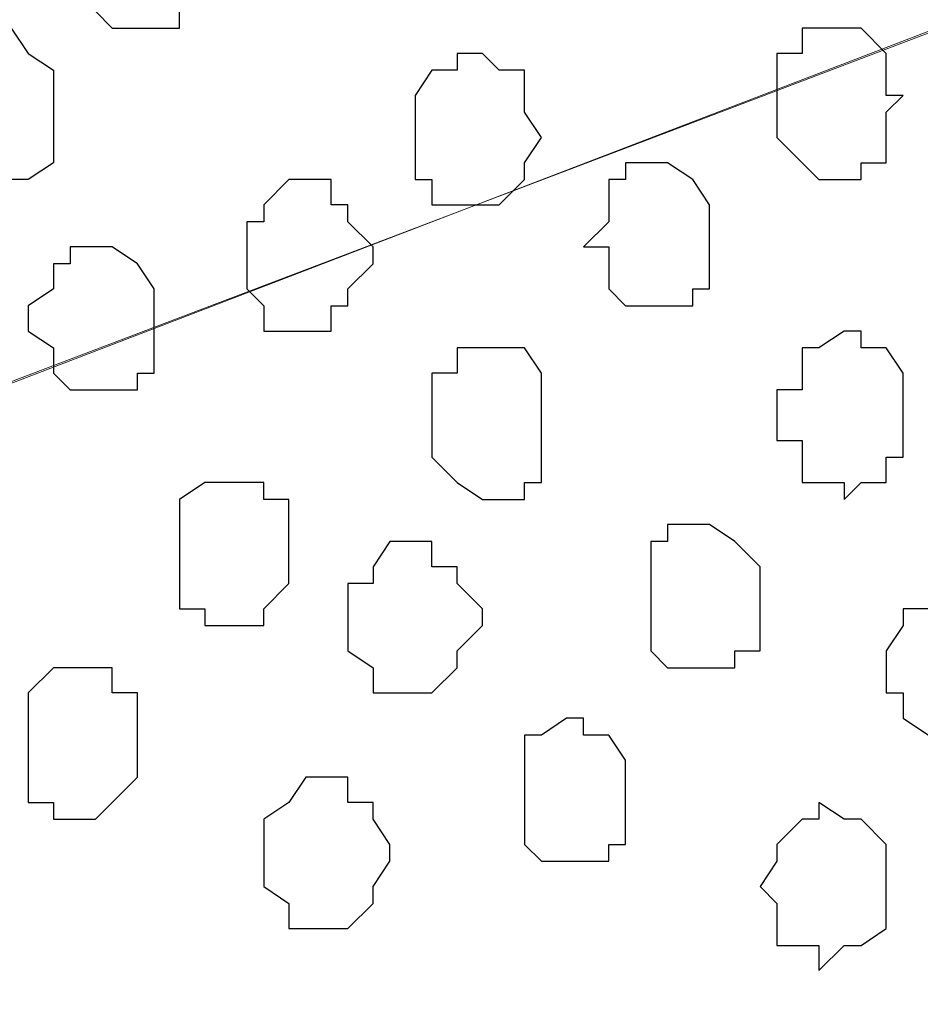
# Model space of a CAD drawing. Units: centimetres. Extents: x -8.5 to 8.4, y -9.9 to 13.4.
# Drawn here: x -1.5 to -1.2, y -3.1 to -2.9 of the extents above; entities that cross this region are included whole.
import ezdxf

# ---------------------------------------------------------------- set-up
doc = ezdxf.new("R2010")
doc.units = ezdxf.units.CM
doc.header["$MEASUREMENT"] = 0
doc.layers.add('Layer 1', color=7, linetype='Continuous')

msp = doc.modelspace()

# ---------------------------------------------------------------- linework, layer by layer
at = {"layer": 'Layer 1'}
msp.add_open_spline([(-1.89089, -0.29069), (-1.89089, -0.29069), (-1.89089, -4.14726), (-1.89089, -4.14726), (-1.89089, -4.14726), (-1.89089, -4.14726), (-1.02729, -4.14726), (-1.02729, -4.14726), (-1.02729, -4.14726), (-1.02729, -4.14726), (-1.03152, -0.29069), (-1.03152, -0.29069), (-1.03152, -0.29069), (-1.03152, -0.29069), (-1.89089, -0.29069), (-1.89089, -0.29069)], degree=3, knots=[0, 0, 0, 0, 0.25, 0.25, 0.25, 0.25, 0.5, 0.5, 0.5, 0.5, 0.75, 0.75, 0.75, 0.75, 1, 1, 1, 1], dxfattribs=at)
at = {"layer": 'Layer 1', "lineweight": 9}
for points, knots in [([(-1.89089, -0.29069), (-1.89089, -0.29069), (-1.89089, -4.14726), (-1.89089, -4.14726), (-1.89089, -4.14726), (-1.89089, -4.14726), (-1.02729, -4.14726), (-1.02729, -4.14726), (-1.02729, -4.14726), (-1.02729, -4.14726), (-1.03152, -0.29069), (-1.03152, -0.29069), (-1.03152, -0.29069), (-1.03152, -0.29069), (-1.89089, -0.29069), (-1.89089, -0.29069)], [0, 0, 0, 0, 0.25, 0.25, 0.25, 0.25, 0.5, 0.5, 0.5, 0.5, 0.75, 0.75, 0.75, 0.75, 1, 1, 1, 1]), ([(-1.14582, -2.84762), (-1.14582, -2.84762), (-1.77447, -2.61691), (-1.77447, -2.61691), (-1.77447, -2.61691), (-1.77447, -2.61691), (-1.79564, -2.61691), (-1.79564, -2.61691), (-1.79564, -2.61691), (-1.79564, -2.61691), (-1.80622, -2.62114), (-1.80622, -2.62114), (-1.80622, -2.62114), (-1.80622, -2.62114), (-1.81681, -2.62749), (-1.81681, -2.62749), (-1.81681, -2.62749), (-1.81681, -2.62749), (-1.83162, -2.64866), (-1.83162, -2.64866), (-1.83162, -2.64866), (-1.83162, -2.64866), (-1.84432, -2.68041), (-1.84432, -2.68041), (-1.84432, -2.68041), (-1.84432, -2.68041), (-1.85491, -2.71851), (-1.85491, -2.71851), (-1.85491, -2.71851), (-1.85491, -2.71851), (-1.85914, -2.76084), (-1.85914, -2.76084), (-1.85914, -2.76084), (-1.85914, -2.76084), (-1.86549, -2.80952), (-1.86549, -2.80952), (-1.86549, -2.80952), (-1.86549, -2.80952), (-1.86549, -2.90054), (-1.86549, -2.90054), (-1.86549, -2.90054), (-1.86549, -2.90054), (-1.85914, -2.94922), (-1.85914, -2.94922), (-1.85914, -2.94922), (-1.85914, -2.94922), (-1.85491, -2.99367), (-1.85491, -2.99367), (-1.85491, -2.99367), (-1.85491, -2.99367), (-1.84432, -3.02966), (-1.84432, -3.02966), (-1.84432, -3.02966), (-1.84432, -3.02966), (-1.82739, -3.05717), (-1.82739, -3.05717), (-1.82739, -3.05717), (-1.82739, -3.05717), (-1.81046, -3.07834), (-1.81046, -3.07834), (-1.81046, -3.07834), (-1.81046, -3.07834), (-1.80622, -3.08892), (-1.80622, -3.08892), (-1.80622, -3.08892), (-1.80622, -3.08892), (-1.79564, -3.08892), (-1.79564, -3.08892), (-1.79564, -3.08892), (-1.79564, -3.08892), (-1.78506, -3.09527), (-1.78506, -3.09527), (-1.78506, -3.09527), (-1.78506, -3.09527), (-1.77447, -3.08892), (-1.77447, -3.08892), (-1.77447, -3.08892), (-1.77447, -3.08892), (-1.14582, -2.84762), (-1.14582, -2.84762)], [0, 0, 0, 0, 0.05, 0.05, 0.05, 0.05, 0.1, 0.1, 0.1, 0.1, 0.15, 0.15, 0.15, 0.15, 0.2, 0.2, 0.2, 0.2, 0.25, 0.25, 0.25, 0.25, 0.3, 0.3, 0.3, 0.3, 0.35, 0.35, 0.35, 0.35, 0.4, 0.4, 0.4, 0.4, 0.45, 0.45, 0.45, 0.45, 0.5, 0.5, 0.5, 0.5, 0.55, 0.55, 0.55, 0.55, 0.6, 0.6, 0.6, 0.6, 0.65, 0.65, 0.65, 0.65, 0.7, 0.7, 0.7, 0.7, 0.75, 0.75, 0.75, 0.75, 0.8, 0.8, 0.8, 0.8, 0.85, 0.85, 0.85, 0.85, 0.9, 0.9, 0.9, 0.9, 0.95, 0.95, 0.95, 0.95, 1, 1, 1, 1]), ([(-1.77871, -3.08892), (-1.77871, -3.08892), (-1.16064, -3.31964), (-1.16064, -3.31964), (-1.16064, -3.31964), (-1.16064, -3.31964), (-1.13947, -3.31964), (-1.13947, -3.31964), (-1.13947, -3.31964), (-1.13947, -3.31964), (-1.12889, -3.31541), (-1.12889, -3.31541), (-1.12889, -3.31541), (-1.12889, -3.31541), (-1.11831, -3.30482), (-1.11831, -3.30482), (-1.11831, -3.30482), (-1.11831, -3.30482), (-1.10137, -3.28366), (-1.10137, -3.28366), (-1.10137, -3.28366), (-1.10137, -3.28366), (-1.09079, -3.25614), (-1.09079, -3.25614), (-1.09079, -3.25614), (-1.09079, -3.25614), (-1.08021, -3.21804), (-1.08021, -3.21804), (-1.08021, -3.21804), (-1.08021, -3.21804), (-1.06962, -3.17571), (-1.06962, -3.17571), (-1.06962, -3.17571), (-1.06962, -3.17571), (-1.06327, -3.13337), (-1.06327, -3.13337), (-1.06327, -3.13337), (-1.06327, -3.13337), (-1.06327, -3.03601), (-1.06327, -3.03601), (-1.06327, -3.03601), (-1.06327, -3.03601), (-1.06962, -2.99367), (-1.06962, -2.99367), (-1.06962, -2.99367), (-1.06962, -2.99367), (-1.08021, -2.94922), (-1.08021, -2.94922), (-1.08021, -2.94922), (-1.08021, -2.94922), (-1.09079, -2.91324), (-1.09079, -2.91324), (-1.09079, -2.91324), (-1.09079, -2.91324), (-1.10137, -2.88572), (-1.10137, -2.88572), (-1.10137, -2.88572), (-1.10137, -2.88572), (-1.11831, -2.86456), (-1.11831, -2.86456), (-1.11831, -2.86456), (-1.11831, -2.86456), (-1.12889, -2.85821), (-1.12889, -2.85821), (-1.12889, -2.85821), (-1.12889, -2.85821), (-1.13947, -2.85397), (-1.13947, -2.85397), (-1.13947, -2.85397), (-1.13947, -2.85397), (-1.16064, -2.85397), (-1.16064, -2.85397), (-1.16064, -2.85397), (-1.16064, -2.85397), (-1.77871, -3.08892), (-1.77871, -3.08892)], [0, 0, 0, 0, 0.052632, 0.052632, 0.052632, 0.052632, 0.105263, 0.105263, 0.105263, 0.105263, 0.157895, 0.157895, 0.157895, 0.157895, 0.210526, 0.210526, 0.210526, 0.210526, 0.263158, 0.263158, 0.263158, 0.263158, 0.315789, 0.315789, 0.315789, 0.315789, 0.368421, 0.368421, 0.368421, 0.368421, 0.421053, 0.421053, 0.421053, 0.421053, 0.473684, 0.473684, 0.473684, 0.473684, 0.526316, 0.526316, 0.526316, 0.526316, 0.578947, 0.578947, 0.578947, 0.578947, 0.631579, 0.631579, 0.631579, 0.631579, 0.684211, 0.684211, 0.684211, 0.684211, 0.736842, 0.736842, 0.736842, 0.736842, 0.789474, 0.789474, 0.789474, 0.789474, 0.842105, 0.842105, 0.842105, 0.842105, 0.894737, 0.894737, 0.894737, 0.894737, 0.947368, 0.947368, 0.947368, 0.947368, 1, 1, 1, 1]), ([(-1.15641, -3.31964), (-1.15641, -3.31964), (-1.76812, -3.55671), (-1.76812, -3.55671), (-1.76812, -3.55671), (-1.76812, -3.55671), (-1.79564, -3.55671), (-1.79564, -3.55671), (-1.79564, -3.55671), (-1.79564, -3.55671), (-1.79987, -3.55247), (-1.79987, -3.55247), (-1.79987, -3.55247), (-1.79987, -3.55247), (-1.81046, -3.54612), (-1.81046, -3.54612), (-1.81046, -3.54612), (-1.81046, -3.54612), (-1.82739, -3.52496), (-1.82739, -3.52496), (-1.82739, -3.52496), (-1.82739, -3.52496), (-1.84432, -3.49321), (-1.84432, -3.49321), (-1.84432, -3.49321), (-1.84432, -3.49321), (-1.85491, -3.45511), (-1.85491, -3.45511), (-1.85491, -3.45511), (-1.85491, -3.45511), (-1.85914, -3.41277), (-1.85914, -3.41277), (-1.85914, -3.41277), (-1.85914, -3.41277), (-1.86549, -3.36832), (-1.86549, -3.36832), (-1.86549, -3.36832), (-1.86549, -3.36832), (-1.86549, -3.27731), (-1.86549, -3.27731), (-1.86549, -3.27731), (-1.86549, -3.27731), (-1.85914, -3.22862), (-1.85914, -3.22862), (-1.85914, -3.22862), (-1.85914, -3.22862), (-1.85491, -3.18629), (-1.85491, -3.18629), (-1.85491, -3.18629), (-1.85491, -3.18629), (-1.84432, -3.15454), (-1.84432, -3.15454), (-1.84432, -3.15454), (-1.84432, -3.15454), (-1.82739, -3.12279), (-1.82739, -3.12279), (-1.82739, -3.12279), (-1.82739, -3.12279), (-1.81046, -3.09951), (-1.81046, -3.09951), (-1.81046, -3.09951), (-1.81046, -3.09951), (-1.80622, -3.09527), (-1.80622, -3.09527), (-1.80622, -3.09527), (-1.80622, -3.09527), (-1.79564, -3.08892), (-1.79564, -3.08892), (-1.79564, -3.08892), (-1.79564, -3.08892), (-1.77447, -3.08892), (-1.77447, -3.08892), (-1.77447, -3.08892), (-1.77447, -3.08892), (-1.15641, -3.31964), (-1.15641, -3.31964)], [0, 0, 0, 0, 0.052632, 0.052632, 0.052632, 0.052632, 0.105263, 0.105263, 0.105263, 0.105263, 0.157895, 0.157895, 0.157895, 0.157895, 0.210526, 0.210526, 0.210526, 0.210526, 0.263158, 0.263158, 0.263158, 0.263158, 0.315789, 0.315789, 0.315789, 0.315789, 0.368421, 0.368421, 0.368421, 0.368421, 0.421053, 0.421053, 0.421053, 0.421053, 0.473684, 0.473684, 0.473684, 0.473684, 0.526316, 0.526316, 0.526316, 0.526316, 0.578947, 0.578947, 0.578947, 0.578947, 0.631579, 0.631579, 0.631579, 0.631579, 0.684211, 0.684211, 0.684211, 0.684211, 0.736842, 0.736842, 0.736842, 0.736842, 0.789474, 0.789474, 0.789474, 0.789474, 0.842105, 0.842105, 0.842105, 0.842105, 0.894737, 0.894737, 0.894737, 0.894737, 0.947368, 0.947368, 0.947368, 0.947368, 1, 1, 1, 1])]:
    msp.add_open_spline(points, degree=3, knots=knots, dxfattribs=at)
at = {"layer": 'Layer 1', "color": 253}
for points, knots in [([(-1.41252, -2.86456), (-1.41252, -2.86456), (-1.41252, -2.87514), (-1.41252, -2.87514), (-1.41252, -2.87514), (-1.41252, -2.87514), (-1.41887, -2.87514), (-1.41887, -2.87514), (-1.41887, -2.87514), (-1.41887, -2.87514), (-1.41887, -2.87937), (-1.41887, -2.87937), (-1.41887, -2.87937), (-1.41887, -2.87937), (-1.43581, -2.87937), (-1.43581, -2.87937), (-1.43581, -2.87937), (-1.43581, -2.87937), (-1.44004, -2.87514), (-1.44004, -2.87514), (-1.44004, -2.87514), (-1.44004, -2.87514), (-1.44004, -2.84762), (-1.44004, -2.84762), (-1.44004, -2.84762), (-1.44004, -2.84762), (-1.43581, -2.84762), (-1.43581, -2.84762), (-1.43581, -2.84762), (-1.43581, -2.84762), (-1.42946, -2.84339), (-1.42946, -2.84339), (-1.42946, -2.84339), (-1.42946, -2.84339), (-1.42522, -2.84339), (-1.42522, -2.84339), (-1.42522, -2.84339), (-1.42522, -2.84339), (-1.42522, -2.84762), (-1.42522, -2.84762), (-1.42522, -2.84762), (-1.42522, -2.84762), (-1.41887, -2.84762), (-1.41887, -2.84762), (-1.41887, -2.84762), (-1.41887, -2.84762), (-1.41252, -2.85397), (-1.41252, -2.85397), (-1.41252, -2.85397), (-1.41252, -2.85397), (-1.41252, -2.86456), (-1.41252, -2.86456)], [0, 0, 0, 0, 0.076923, 0.076923, 0.076923, 0.076923, 0.153846, 0.153846, 0.153846, 0.153846, 0.230769, 0.230769, 0.230769, 0.230769, 0.307692, 0.307692, 0.307692, 0.307692, 0.384615, 0.384615, 0.384615, 0.384615, 0.461538, 0.461538, 0.461538, 0.461538, 0.538462, 0.538462, 0.538462, 0.538462, 0.615385, 0.615385, 0.615385, 0.615385, 0.692308, 0.692308, 0.692308, 0.692308, 0.769231, 0.769231, 0.769231, 0.769231, 0.846154, 0.846154, 0.846154, 0.846154, 0.923077, 0.923077, 0.923077, 0.923077, 1, 1, 1, 1]), ([(-1.47814, -2.90054), (-1.47814, -2.90054), (-1.47814, -2.91324), (-1.47814, -2.91324), (-1.47814, -2.91324), (-1.47814, -2.91324), (-1.47179, -2.91324), (-1.47179, -2.91324), (-1.47179, -2.91324), (-1.47179, -2.91324), (-1.47179, -2.91747), (-1.47179, -2.91747), (-1.47179, -2.91747), (-1.47179, -2.91747), (-1.45697, -2.91747), (-1.45697, -2.91747), (-1.45697, -2.91747), (-1.45697, -2.91747), (-1.45062, -2.91324), (-1.45062, -2.91324), (-1.45062, -2.91324), (-1.45062, -2.91324), (-1.45062, -2.88996), (-1.45062, -2.88996), (-1.45062, -2.88996), (-1.45062, -2.88996), (-1.45697, -2.88572), (-1.45697, -2.88572), (-1.45697, -2.88572), (-1.45697, -2.88572), (-1.46121, -2.87937), (-1.46121, -2.87937), (-1.46121, -2.87937), (-1.46121, -2.87937), (-1.46756, -2.87937), (-1.46756, -2.87937), (-1.46756, -2.87937), (-1.46756, -2.87937), (-1.47179, -2.88572), (-1.47179, -2.88572), (-1.47179, -2.88572), (-1.47179, -2.88572), (-1.47814, -2.88996), (-1.47814, -2.88996), (-1.47814, -2.88996), (-1.47814, -2.88996), (-1.47814, -2.90054), (-1.47814, -2.90054)], [0, 0, 0, 0, 0.083333, 0.083333, 0.083333, 0.083333, 0.166667, 0.166667, 0.166667, 0.166667, 0.25, 0.25, 0.25, 0.25, 0.333333, 0.333333, 0.333333, 0.333333, 0.416667, 0.416667, 0.416667, 0.416667, 0.5, 0.5, 0.5, 0.5, 0.583333, 0.583333, 0.583333, 0.583333, 0.666667, 0.666667, 0.666667, 0.666667, 0.75, 0.75, 0.75, 0.75, 0.833333, 0.833333, 0.833333, 0.833333, 0.916667, 0.916667, 0.916667, 0.916667, 1, 1, 1, 1]), ([(-1.23684, -2.89631), (-1.23684, -2.89631), (-1.24107, -2.90054), (-1.24107, -2.90054), (-1.24107, -2.90054), (-1.24107, -2.90054), (-1.24107, -2.91324), (-1.24107, -2.91324), (-1.24107, -2.91324), (-1.24107, -2.91324), (-1.24742, -2.91324), (-1.24742, -2.91324), (-1.24742, -2.91324), (-1.24742, -2.91324), (-1.24742, -2.91747), (-1.24742, -2.91747), (-1.24742, -2.91747), (-1.24742, -2.91747), (-1.25801, -2.91747), (-1.25801, -2.91747), (-1.25801, -2.91747), (-1.25801, -2.91747), (-1.26859, -2.90689), (-1.26859, -2.90689), (-1.26859, -2.90689), (-1.26859, -2.90689), (-1.26859, -2.88572), (-1.26859, -2.88572), (-1.26859, -2.88572), (-1.26859, -2.88572), (-1.26224, -2.88572), (-1.26224, -2.88572), (-1.26224, -2.88572), (-1.26224, -2.88572), (-1.26224, -2.87937), (-1.26224, -2.87937), (-1.26224, -2.87937), (-1.26224, -2.87937), (-1.24742, -2.87937), (-1.24742, -2.87937), (-1.24742, -2.87937), (-1.24742, -2.87937), (-1.24107, -2.88572), (-1.24107, -2.88572), (-1.24107, -2.88572), (-1.24107, -2.88572), (-1.24107, -2.89631), (-1.24107, -2.89631), (-1.24107, -2.89631), (-1.24107, -2.89631), (-1.23684, -2.89631), (-1.23684, -2.89631)], [0, 0, 0, 0, 0.076923, 0.076923, 0.076923, 0.076923, 0.153846, 0.153846, 0.153846, 0.153846, 0.230769, 0.230769, 0.230769, 0.230769, 0.307692, 0.307692, 0.307692, 0.307692, 0.384615, 0.384615, 0.384615, 0.384615, 0.461538, 0.461538, 0.461538, 0.461538, 0.538462, 0.538462, 0.538462, 0.538462, 0.615385, 0.615385, 0.615385, 0.615385, 0.692308, 0.692308, 0.692308, 0.692308, 0.769231, 0.769231, 0.769231, 0.769231, 0.846154, 0.846154, 0.846154, 0.846154, 0.923077, 0.923077, 0.923077, 0.923077, 1, 1, 1, 1]), ([(-1.32786, -2.90689), (-1.32786, -2.90689), (-1.33209, -2.91324), (-1.33209, -2.91324), (-1.33209, -2.91324), (-1.33209, -2.91324), (-1.33209, -2.91747), (-1.33209, -2.91747), (-1.33209, -2.91747), (-1.33209, -2.91747), (-1.33844, -2.92382), (-1.33844, -2.92382), (-1.33844, -2.92382), (-1.33844, -2.92382), (-1.35537, -2.92382), (-1.35537, -2.92382), (-1.35537, -2.92382), (-1.35537, -2.92382), (-1.35537, -2.91747), (-1.35537, -2.91747), (-1.35537, -2.91747), (-1.35537, -2.91747), (-1.35961, -2.91747), (-1.35961, -2.91747), (-1.35961, -2.91747), (-1.35961, -2.91747), (-1.35961, -2.89631), (-1.35961, -2.89631), (-1.35961, -2.89631), (-1.35961, -2.89631), (-1.35537, -2.88996), (-1.35537, -2.88996), (-1.35537, -2.88996), (-1.35537, -2.88996), (-1.34902, -2.88996), (-1.34902, -2.88996), (-1.34902, -2.88996), (-1.34902, -2.88996), (-1.34902, -2.88572), (-1.34902, -2.88572), (-1.34902, -2.88572), (-1.34902, -2.88572), (-1.34267, -2.88572), (-1.34267, -2.88572), (-1.34267, -2.88572), (-1.34267, -2.88572), (-1.33844, -2.88996), (-1.33844, -2.88996), (-1.33844, -2.88996), (-1.33844, -2.88996), (-1.33209, -2.88996), (-1.33209, -2.88996), (-1.33209, -2.88996), (-1.33209, -2.88996), (-1.33209, -2.90054), (-1.33209, -2.90054), (-1.33209, -2.90054), (-1.33209, -2.90054), (-1.32786, -2.90689), (-1.32786, -2.90689)], [0, 0, 0, 0, 0.066667, 0.066667, 0.066667, 0.066667, 0.133333, 0.133333, 0.133333, 0.133333, 0.2, 0.2, 0.2, 0.2, 0.266667, 0.266667, 0.266667, 0.266667, 0.333333, 0.333333, 0.333333, 0.333333, 0.4, 0.4, 0.4, 0.4, 0.466667, 0.466667, 0.466667, 0.466667, 0.533333, 0.533333, 0.533333, 0.533333, 0.6, 0.6, 0.6, 0.6, 0.666667, 0.666667, 0.666667, 0.666667, 0.733333, 0.733333, 0.733333, 0.733333, 0.8, 0.8, 0.8, 0.8, 0.866667, 0.866667, 0.866667, 0.866667, 0.933333, 0.933333, 0.933333, 0.933333, 1, 1, 1, 1]), ([(-1.28552, -2.93441), (-1.28552, -2.93441), (-1.28552, -2.94499), (-1.28552, -2.94499), (-1.28552, -2.94499), (-1.28552, -2.94499), (-1.28976, -2.94499), (-1.28976, -2.94499), (-1.28976, -2.94499), (-1.28976, -2.94499), (-1.28976, -2.94922), (-1.28976, -2.94922), (-1.28976, -2.94922), (-1.28976, -2.94922), (-1.30669, -2.94922), (-1.30669, -2.94922), (-1.30669, -2.94922), (-1.30669, -2.94922), (-1.31092, -2.94499), (-1.31092, -2.94499), (-1.31092, -2.94499), (-1.31092, -2.94499), (-1.31092, -2.93441), (-1.31092, -2.93441), (-1.31092, -2.93441), (-1.31092, -2.93441), (-1.31727, -2.93441), (-1.31727, -2.93441), (-1.31727, -2.93441), (-1.31727, -2.93441), (-1.31092, -2.92806), (-1.31092, -2.92806), (-1.31092, -2.92806), (-1.31092, -2.92806), (-1.31092, -2.91747), (-1.31092, -2.91747), (-1.31092, -2.91747), (-1.31092, -2.91747), (-1.30669, -2.91747), (-1.30669, -2.91747), (-1.30669, -2.91747), (-1.30669, -2.91747), (-1.30669, -2.91324), (-1.30669, -2.91324), (-1.30669, -2.91324), (-1.30669, -2.91324), (-1.29611, -2.91324), (-1.29611, -2.91324), (-1.29611, -2.91324), (-1.29611, -2.91324), (-1.28976, -2.91747), (-1.28976, -2.91747), (-1.28976, -2.91747), (-1.28976, -2.91747), (-1.28552, -2.92382), (-1.28552, -2.92382), (-1.28552, -2.92382), (-1.28552, -2.92382), (-1.28552, -2.93441), (-1.28552, -2.93441)], [0, 0, 0, 0, 0.066667, 0.066667, 0.066667, 0.066667, 0.133333, 0.133333, 0.133333, 0.133333, 0.2, 0.2, 0.2, 0.2, 0.266667, 0.266667, 0.266667, 0.266667, 0.333333, 0.333333, 0.333333, 0.333333, 0.4, 0.4, 0.4, 0.4, 0.466667, 0.466667, 0.466667, 0.466667, 0.533333, 0.533333, 0.533333, 0.533333, 0.6, 0.6, 0.6, 0.6, 0.666667, 0.666667, 0.666667, 0.666667, 0.733333, 0.733333, 0.733333, 0.733333, 0.8, 0.8, 0.8, 0.8, 0.866667, 0.866667, 0.866667, 0.866667, 0.933333, 0.933333, 0.933333, 0.933333, 1, 1, 1, 1]), ([(-1.37019, -2.93864), (-1.37019, -2.93864), (-1.37654, -2.94499), (-1.37654, -2.94499), (-1.37654, -2.94499), (-1.37654, -2.94499), (-1.37654, -2.94922), (-1.37654, -2.94922), (-1.37654, -2.94922), (-1.37654, -2.94922), (-1.38077, -2.94922), (-1.38077, -2.94922), (-1.38077, -2.94922), (-1.38077, -2.94922), (-1.38077, -2.95557), (-1.38077, -2.95557), (-1.38077, -2.95557), (-1.38077, -2.95557), (-1.39771, -2.95557), (-1.39771, -2.95557), (-1.39771, -2.95557), (-1.39771, -2.95557), (-1.39771, -2.94922), (-1.39771, -2.94922), (-1.39771, -2.94922), (-1.39771, -2.94922), (-1.40194, -2.94499), (-1.40194, -2.94499), (-1.40194, -2.94499), (-1.40194, -2.94499), (-1.40194, -2.92806), (-1.40194, -2.92806), (-1.40194, -2.92806), (-1.40194, -2.92806), (-1.39771, -2.92806), (-1.39771, -2.92806), (-1.39771, -2.92806), (-1.39771, -2.92806), (-1.39771, -2.92382), (-1.39771, -2.92382), (-1.39771, -2.92382), (-1.39771, -2.92382), (-1.39136, -2.91747), (-1.39136, -2.91747), (-1.39136, -2.91747), (-1.39136, -2.91747), (-1.38077, -2.91747), (-1.38077, -2.91747), (-1.38077, -2.91747), (-1.38077, -2.91747), (-1.38077, -2.92382), (-1.38077, -2.92382), (-1.38077, -2.92382), (-1.38077, -2.92382), (-1.37654, -2.92382), (-1.37654, -2.92382), (-1.37654, -2.92382), (-1.37654, -2.92382), (-1.37654, -2.92806), (-1.37654, -2.92806), (-1.37654, -2.92806), (-1.37654, -2.92806), (-1.37019, -2.93441), (-1.37019, -2.93441), (-1.37019, -2.93441), (-1.37019, -2.93441), (-1.37019, -2.93864), (-1.37019, -2.93864)], [0, 0, 0, 0, 0.058824, 0.058824, 0.058824, 0.058824, 0.117647, 0.117647, 0.117647, 0.117647, 0.176471, 0.176471, 0.176471, 0.176471, 0.235294, 0.235294, 0.235294, 0.235294, 0.294118, 0.294118, 0.294118, 0.294118, 0.352941, 0.352941, 0.352941, 0.352941, 0.411765, 0.411765, 0.411765, 0.411765, 0.470588, 0.470588, 0.470588, 0.470588, 0.529412, 0.529412, 0.529412, 0.529412, 0.588235, 0.588235, 0.588235, 0.588235, 0.647059, 0.647059, 0.647059, 0.647059, 0.705882, 0.705882, 0.705882, 0.705882, 0.764706, 0.764706, 0.764706, 0.764706, 0.823529, 0.823529, 0.823529, 0.823529, 0.882353, 0.882353, 0.882353, 0.882353, 0.941176, 0.941176, 0.941176, 0.941176, 1, 1, 1, 1]), ([(-1.42522, -2.95557), (-1.42522, -2.95557), (-1.42522, -2.96616), (-1.42522, -2.96616), (-1.42522, -2.96616), (-1.42522, -2.96616), (-1.42946, -2.96616), (-1.42946, -2.96616), (-1.42946, -2.96616), (-1.42946, -2.96616), (-1.42946, -2.97039), (-1.42946, -2.97039), (-1.42946, -2.97039), (-1.42946, -2.97039), (-1.44639, -2.97039), (-1.44639, -2.97039), (-1.44639, -2.97039), (-1.44639, -2.97039), (-1.45062, -2.96616), (-1.45062, -2.96616), (-1.45062, -2.96616), (-1.45062, -2.96616), (-1.45062, -2.95981), (-1.45062, -2.95981), (-1.45062, -2.95981), (-1.45062, -2.95981), (-1.45697, -2.95557), (-1.45697, -2.95557), (-1.45697, -2.95557), (-1.45697, -2.95557), (-1.45697, -2.94922), (-1.45697, -2.94922), (-1.45697, -2.94922), (-1.45697, -2.94922), (-1.45062, -2.94499), (-1.45062, -2.94499), (-1.45062, -2.94499), (-1.45062, -2.94499), (-1.45062, -2.93864), (-1.45062, -2.93864), (-1.45062, -2.93864), (-1.45062, -2.93864), (-1.44639, -2.93864), (-1.44639, -2.93864), (-1.44639, -2.93864), (-1.44639, -2.93864), (-1.44639, -2.93441), (-1.44639, -2.93441), (-1.44639, -2.93441), (-1.44639, -2.93441), (-1.43581, -2.93441), (-1.43581, -2.93441), (-1.43581, -2.93441), (-1.43581, -2.93441), (-1.42946, -2.93864), (-1.42946, -2.93864), (-1.42946, -2.93864), (-1.42946, -2.93864), (-1.42522, -2.94499), (-1.42522, -2.94499), (-1.42522, -2.94499), (-1.42522, -2.94499), (-1.42522, -2.95557), (-1.42522, -2.95557)], [0, 0, 0, 0, 0.0625, 0.0625, 0.0625, 0.0625, 0.125, 0.125, 0.125, 0.125, 0.1875, 0.1875, 0.1875, 0.1875, 0.25, 0.25, 0.25, 0.25, 0.3125, 0.3125, 0.3125, 0.3125, 0.375, 0.375, 0.375, 0.375, 0.4375, 0.4375, 0.4375, 0.4375, 0.5, 0.5, 0.5, 0.5, 0.5625, 0.5625, 0.5625, 0.5625, 0.625, 0.625, 0.625, 0.625, 0.6875, 0.6875, 0.6875, 0.6875, 0.75, 0.75, 0.75, 0.75, 0.8125, 0.8125, 0.8125, 0.8125, 0.875, 0.875, 0.875, 0.875, 0.9375, 0.9375, 0.9375, 0.9375, 1, 1, 1, 1]), ([(-1.23684, -2.97674), (-1.23684, -2.97674), (-1.23684, -2.98732), (-1.23684, -2.98732), (-1.23684, -2.98732), (-1.23684, -2.98732), (-1.24107, -2.98732), (-1.24107, -2.98732), (-1.24107, -2.98732), (-1.24107, -2.98732), (-1.24107, -2.99367), (-1.24107, -2.99367), (-1.24107, -2.99367), (-1.24107, -2.99367), (-1.24742, -2.99367), (-1.24742, -2.99367), (-1.24742, -2.99367), (-1.24742, -2.99367), (-1.25166, -2.99791), (-1.25166, -2.99791), (-1.25166, -2.99791), (-1.25166, -2.99791), (-1.25166, -2.99367), (-1.25166, -2.99367), (-1.25166, -2.99367), (-1.25166, -2.99367), (-1.26224, -2.99367), (-1.26224, -2.99367), (-1.26224, -2.99367), (-1.26224, -2.99367), (-1.26224, -2.98309), (-1.26224, -2.98309), (-1.26224, -2.98309), (-1.26224, -2.98309), (-1.26859, -2.98309), (-1.26859, -2.98309), (-1.26859, -2.98309), (-1.26859, -2.98309), (-1.26859, -2.97039), (-1.26859, -2.97039), (-1.26859, -2.97039), (-1.26859, -2.97039), (-1.26224, -2.97039), (-1.26224, -2.97039), (-1.26224, -2.97039), (-1.26224, -2.97039), (-1.26224, -2.95981), (-1.26224, -2.95981), (-1.26224, -2.95981), (-1.26224, -2.95981), (-1.25801, -2.95981), (-1.25801, -2.95981), (-1.25801, -2.95981), (-1.25801, -2.95981), (-1.25166, -2.95557), (-1.25166, -2.95557), (-1.25166, -2.95557), (-1.25166, -2.95557), (-1.24742, -2.95557), (-1.24742, -2.95557), (-1.24742, -2.95557), (-1.24742, -2.95557), (-1.24742, -2.95981), (-1.24742, -2.95981), (-1.24742, -2.95981), (-1.24742, -2.95981), (-1.24107, -2.95981), (-1.24107, -2.95981), (-1.24107, -2.95981), (-1.24107, -2.95981), (-1.23684, -2.96616), (-1.23684, -2.96616), (-1.23684, -2.96616), (-1.23684, -2.96616), (-1.23684, -2.97674), (-1.23684, -2.97674)], [0, 0, 0, 0, 0.052632, 0.052632, 0.052632, 0.052632, 0.105263, 0.105263, 0.105263, 0.105263, 0.157895, 0.157895, 0.157895, 0.157895, 0.210526, 0.210526, 0.210526, 0.210526, 0.263158, 0.263158, 0.263158, 0.263158, 0.315789, 0.315789, 0.315789, 0.315789, 0.368421, 0.368421, 0.368421, 0.368421, 0.421053, 0.421053, 0.421053, 0.421053, 0.473684, 0.473684, 0.473684, 0.473684, 0.526316, 0.526316, 0.526316, 0.526316, 0.578947, 0.578947, 0.578947, 0.578947, 0.631579, 0.631579, 0.631579, 0.631579, 0.684211, 0.684211, 0.684211, 0.684211, 0.736842, 0.736842, 0.736842, 0.736842, 0.789474, 0.789474, 0.789474, 0.789474, 0.842105, 0.842105, 0.842105, 0.842105, 0.894737, 0.894737, 0.894737, 0.894737, 0.947368, 0.947368, 0.947368, 0.947368, 1, 1, 1, 1]), ([(-1.27282, -3.02542), (-1.27282, -3.02542), (-1.27282, -3.03601), (-1.27282, -3.03601), (-1.27282, -3.03601), (-1.27282, -3.03601), (-1.27917, -3.03601), (-1.27917, -3.03601), (-1.27917, -3.03601), (-1.27917, -3.03601), (-1.27917, -3.04024), (-1.27917, -3.04024), (-1.27917, -3.04024), (-1.27917, -3.04024), (-1.29611, -3.04024), (-1.29611, -3.04024), (-1.29611, -3.04024), (-1.29611, -3.04024), (-1.30034, -3.03601), (-1.30034, -3.03601), (-1.30034, -3.03601), (-1.30034, -3.03601), (-1.30034, -3.00849), (-1.30034, -3.00849), (-1.30034, -3.00849), (-1.30034, -3.00849), (-1.29611, -3.00849), (-1.29611, -3.00849), (-1.29611, -3.00849), (-1.29611, -3.00849), (-1.29611, -3.00426), (-1.29611, -3.00426), (-1.29611, -3.00426), (-1.29611, -3.00426), (-1.28552, -3.00426), (-1.28552, -3.00426), (-1.28552, -3.00426), (-1.28552, -3.00426), (-1.27917, -3.00849), (-1.27917, -3.00849), (-1.27917, -3.00849), (-1.27917, -3.00849), (-1.27282, -3.01484), (-1.27282, -3.01484), (-1.27282, -3.01484), (-1.27282, -3.01484), (-1.27282, -3.02542), (-1.27282, -3.02542)], [0, 0, 0, 0, 0.083333, 0.083333, 0.083333, 0.083333, 0.166667, 0.166667, 0.166667, 0.166667, 0.25, 0.25, 0.25, 0.25, 0.333333, 0.333333, 0.333333, 0.333333, 0.416667, 0.416667, 0.416667, 0.416667, 0.5, 0.5, 0.5, 0.5, 0.583333, 0.583333, 0.583333, 0.583333, 0.666667, 0.666667, 0.666667, 0.666667, 0.75, 0.75, 0.75, 0.75, 0.833333, 0.833333, 0.833333, 0.833333, 0.916667, 0.916667, 0.916667, 0.916667, 1, 1, 1, 1]), ([(-1.34267, -3.02966), (-1.34267, -3.02966), (-1.34902, -3.03601), (-1.34902, -3.03601), (-1.34902, -3.03601), (-1.34902, -3.03601), (-1.34902, -3.04024), (-1.34902, -3.04024), (-1.34902, -3.04024), (-1.34902, -3.04024), (-1.35537, -3.04659), (-1.35537, -3.04659), (-1.35537, -3.04659), (-1.35537, -3.04659), (-1.37019, -3.04659), (-1.37019, -3.04659), (-1.37019, -3.04659), (-1.37019, -3.04659), (-1.37019, -3.04024), (-1.37019, -3.04024), (-1.37019, -3.04024), (-1.37019, -3.04024), (-1.37654, -3.03601), (-1.37654, -3.03601), (-1.37654, -3.03601), (-1.37654, -3.03601), (-1.37654, -3.01907), (-1.37654, -3.01907), (-1.37654, -3.01907), (-1.37654, -3.01907), (-1.37019, -3.01907), (-1.37019, -3.01907), (-1.37019, -3.01907), (-1.37019, -3.01907), (-1.37019, -3.01484), (-1.37019, -3.01484), (-1.37019, -3.01484), (-1.37019, -3.01484), (-1.36596, -3.00849), (-1.36596, -3.00849), (-1.36596, -3.00849), (-1.36596, -3.00849), (-1.35537, -3.00849), (-1.35537, -3.00849), (-1.35537, -3.00849), (-1.35537, -3.00849), (-1.35537, -3.01484), (-1.35537, -3.01484), (-1.35537, -3.01484), (-1.35537, -3.01484), (-1.34902, -3.01484), (-1.34902, -3.01484), (-1.34902, -3.01484), (-1.34902, -3.01484), (-1.34902, -3.01907), (-1.34902, -3.01907), (-1.34902, -3.01907), (-1.34902, -3.01907), (-1.34267, -3.02542), (-1.34267, -3.02542), (-1.34267, -3.02542), (-1.34267, -3.02542), (-1.34267, -3.02966), (-1.34267, -3.02966)], [0, 0, 0, 0, 0.0625, 0.0625, 0.0625, 0.0625, 0.125, 0.125, 0.125, 0.125, 0.1875, 0.1875, 0.1875, 0.1875, 0.25, 0.25, 0.25, 0.25, 0.3125, 0.3125, 0.3125, 0.3125, 0.375, 0.375, 0.375, 0.375, 0.4375, 0.4375, 0.4375, 0.4375, 0.5, 0.5, 0.5, 0.5, 0.5625, 0.5625, 0.5625, 0.5625, 0.625, 0.625, 0.625, 0.625, 0.6875, 0.6875, 0.6875, 0.6875, 0.75, 0.75, 0.75, 0.75, 0.8125, 0.8125, 0.8125, 0.8125, 0.875, 0.875, 0.875, 0.875, 0.9375, 0.9375, 0.9375, 0.9375, 1, 1, 1, 1]), ([(-1.42946, -3.05717), (-1.42946, -3.05717), (-1.42946, -3.06776), (-1.42946, -3.06776), (-1.42946, -3.06776), (-1.42946, -3.06776), (-1.44004, -3.07834), (-1.44004, -3.07834), (-1.44004, -3.07834), (-1.44004, -3.07834), (-1.45062, -3.07834), (-1.45062, -3.07834), (-1.45062, -3.07834), (-1.45062, -3.07834), (-1.45062, -3.07411), (-1.45062, -3.07411), (-1.45062, -3.07411), (-1.45062, -3.07411), (-1.45697, -3.07411), (-1.45697, -3.07411), (-1.45697, -3.07411), (-1.45697, -3.07411), (-1.45697, -3.04659), (-1.45697, -3.04659), (-1.45697, -3.04659), (-1.45697, -3.04659), (-1.45062, -3.04024), (-1.45062, -3.04024), (-1.45062, -3.04024), (-1.45062, -3.04024), (-1.43581, -3.04024), (-1.43581, -3.04024), (-1.43581, -3.04024), (-1.43581, -3.04024), (-1.43581, -3.04659), (-1.43581, -3.04659), (-1.43581, -3.04659), (-1.43581, -3.04659), (-1.42946, -3.04659), (-1.42946, -3.04659), (-1.42946, -3.04659), (-1.42946, -3.04659), (-1.42946, -3.05717), (-1.42946, -3.05717)], [0, 0, 0, 0, 0.090909, 0.090909, 0.090909, 0.090909, 0.181818, 0.181818, 0.181818, 0.181818, 0.272727, 0.272727, 0.272727, 0.272727, 0.363636, 0.363636, 0.363636, 0.363636, 0.454545, 0.454545, 0.454545, 0.454545, 0.545455, 0.545455, 0.545455, 0.545455, 0.636364, 0.636364, 0.636364, 0.636364, 0.727273, 0.727273, 0.727273, 0.727273, 0.818182, 0.818182, 0.818182, 0.818182, 0.909091, 0.909091, 0.909091, 0.909091, 1, 1, 1, 1]), ([(-1.30669, -3.07411), (-1.30669, -3.07411), (-1.30669, -3.08469), (-1.30669, -3.08469), (-1.30669, -3.08469), (-1.30669, -3.08469), (-1.31092, -3.08469), (-1.31092, -3.08469), (-1.31092, -3.08469), (-1.31092, -3.08469), (-1.31092, -3.08892), (-1.31092, -3.08892), (-1.31092, -3.08892), (-1.31092, -3.08892), (-1.32786, -3.08892), (-1.32786, -3.08892), (-1.32786, -3.08892), (-1.32786, -3.08892), (-1.33209, -3.08469), (-1.33209, -3.08469), (-1.33209, -3.08469), (-1.33209, -3.08469), (-1.33209, -3.05717), (-1.33209, -3.05717), (-1.33209, -3.05717), (-1.33209, -3.05717), (-1.32786, -3.05717), (-1.32786, -3.05717), (-1.32786, -3.05717), (-1.32786, -3.05717), (-1.32151, -3.05294), (-1.32151, -3.05294), (-1.32151, -3.05294), (-1.32151, -3.05294), (-1.31727, -3.05294), (-1.31727, -3.05294), (-1.31727, -3.05294), (-1.31727, -3.05294), (-1.31727, -3.05717), (-1.31727, -3.05717), (-1.31727, -3.05717), (-1.31727, -3.05717), (-1.31092, -3.05717), (-1.31092, -3.05717), (-1.31092, -3.05717), (-1.31092, -3.05717), (-1.30669, -3.06352), (-1.30669, -3.06352), (-1.30669, -3.06352), (-1.30669, -3.06352), (-1.30669, -3.07411), (-1.30669, -3.07411)], [0, 0, 0, 0, 0.076923, 0.076923, 0.076923, 0.076923, 0.153846, 0.153846, 0.153846, 0.153846, 0.230769, 0.230769, 0.230769, 0.230769, 0.307692, 0.307692, 0.307692, 0.307692, 0.384615, 0.384615, 0.384615, 0.384615, 0.461538, 0.461538, 0.461538, 0.461538, 0.538462, 0.538462, 0.538462, 0.538462, 0.615385, 0.615385, 0.615385, 0.615385, 0.692308, 0.692308, 0.692308, 0.692308, 0.769231, 0.769231, 0.769231, 0.769231, 0.846154, 0.846154, 0.846154, 0.846154, 0.923077, 0.923077, 0.923077, 0.923077, 1, 1, 1, 1]), ([(-1.36596, -3.08892), (-1.36596, -3.08892), (-1.37019, -3.09527), (-1.37019, -3.09527), (-1.37019, -3.09527), (-1.37019, -3.09527), (-1.37019, -3.09951), (-1.37019, -3.09951), (-1.37019, -3.09951), (-1.37019, -3.09951), (-1.37654, -3.10586), (-1.37654, -3.10586), (-1.37654, -3.10586), (-1.37654, -3.10586), (-1.39136, -3.10586), (-1.39136, -3.10586), (-1.39136, -3.10586), (-1.39136, -3.10586), (-1.39136, -3.09951), (-1.39136, -3.09951), (-1.39136, -3.09951), (-1.39136, -3.09951), (-1.39771, -3.09527), (-1.39771, -3.09527), (-1.39771, -3.09527), (-1.39771, -3.09527), (-1.39771, -3.07834), (-1.39771, -3.07834), (-1.39771, -3.07834), (-1.39771, -3.07834), (-1.39136, -3.07411), (-1.39136, -3.07411), (-1.39136, -3.07411), (-1.39136, -3.07411), (-1.38712, -3.06776), (-1.38712, -3.06776), (-1.38712, -3.06776), (-1.38712, -3.06776), (-1.37654, -3.06776), (-1.37654, -3.06776), (-1.37654, -3.06776), (-1.37654, -3.06776), (-1.37654, -3.07411), (-1.37654, -3.07411), (-1.37654, -3.07411), (-1.37654, -3.07411), (-1.37019, -3.07411), (-1.37019, -3.07411), (-1.37019, -3.07411), (-1.37019, -3.07411), (-1.37019, -3.07834), (-1.37019, -3.07834), (-1.37019, -3.07834), (-1.37019, -3.07834), (-1.36596, -3.08469), (-1.36596, -3.08469), (-1.36596, -3.08469), (-1.36596, -3.08469), (-1.36596, -3.08892), (-1.36596, -3.08892)], [0, 0, 0, 0, 0.066667, 0.066667, 0.066667, 0.066667, 0.133333, 0.133333, 0.133333, 0.133333, 0.2, 0.2, 0.2, 0.2, 0.266667, 0.266667, 0.266667, 0.266667, 0.333333, 0.333333, 0.333333, 0.333333, 0.4, 0.4, 0.4, 0.4, 0.466667, 0.466667, 0.466667, 0.466667, 0.533333, 0.533333, 0.533333, 0.533333, 0.6, 0.6, 0.6, 0.6, 0.666667, 0.666667, 0.666667, 0.666667, 0.733333, 0.733333, 0.733333, 0.733333, 0.8, 0.8, 0.8, 0.8, 0.866667, 0.866667, 0.866667, 0.866667, 0.933333, 0.933333, 0.933333, 0.933333, 1, 1, 1, 1]), ([(-1.24107, -3.09527), (-1.24107, -3.09527), (-1.24107, -3.10586), (-1.24107, -3.10586), (-1.24107, -3.10586), (-1.24107, -3.10586), (-1.24742, -3.11009), (-1.24742, -3.11009), (-1.24742, -3.11009), (-1.24742, -3.11009), (-1.25166, -3.11009), (-1.25166, -3.11009), (-1.25166, -3.11009), (-1.25166, -3.11009), (-1.25801, -3.11644), (-1.25801, -3.11644), (-1.25801, -3.11644), (-1.25801, -3.11644), (-1.25801, -3.11009), (-1.25801, -3.11009), (-1.25801, -3.11009), (-1.25801, -3.11009), (-1.26859, -3.11009), (-1.26859, -3.11009), (-1.26859, -3.11009), (-1.26859, -3.11009), (-1.26859, -3.09951), (-1.26859, -3.09951), (-1.26859, -3.09951), (-1.26859, -3.09951), (-1.27282, -3.09527), (-1.27282, -3.09527), (-1.27282, -3.09527), (-1.27282, -3.09527), (-1.26859, -3.08892), (-1.26859, -3.08892), (-1.26859, -3.08892), (-1.26859, -3.08892), (-1.26859, -3.08469), (-1.26859, -3.08469), (-1.26859, -3.08469), (-1.26859, -3.08469), (-1.26224, -3.07834), (-1.26224, -3.07834), (-1.26224, -3.07834), (-1.26224, -3.07834), (-1.25801, -3.07834), (-1.25801, -3.07834), (-1.25801, -3.07834), (-1.25801, -3.07834), (-1.25801, -3.07411), (-1.25801, -3.07411), (-1.25801, -3.07411), (-1.25801, -3.07411), (-1.25166, -3.07834), (-1.25166, -3.07834), (-1.25166, -3.07834), (-1.25166, -3.07834), (-1.24742, -3.07834), (-1.24742, -3.07834), (-1.24742, -3.07834), (-1.24742, -3.07834), (-1.24107, -3.08469), (-1.24107, -3.08469), (-1.24107, -3.08469), (-1.24107, -3.08469), (-1.24107, -3.09527), (-1.24107, -3.09527)], [0, 0, 0, 0, 0.058824, 0.058824, 0.058824, 0.058824, 0.117647, 0.117647, 0.117647, 0.117647, 0.176471, 0.176471, 0.176471, 0.176471, 0.235294, 0.235294, 0.235294, 0.235294, 0.294118, 0.294118, 0.294118, 0.294118, 0.352941, 0.352941, 0.352941, 0.352941, 0.411765, 0.411765, 0.411765, 0.411765, 0.470588, 0.470588, 0.470588, 0.470588, 0.529412, 0.529412, 0.529412, 0.529412, 0.588235, 0.588235, 0.588235, 0.588235, 0.647059, 0.647059, 0.647059, 0.647059, 0.705882, 0.705882, 0.705882, 0.705882, 0.764706, 0.764706, 0.764706, 0.764706, 0.823529, 0.823529, 0.823529, 0.823529, 0.882353, 0.882353, 0.882353, 0.882353, 0.941176, 0.941176, 0.941176, 0.941176, 1, 1, 1, 1])]:
    msp.add_open_spline(points, degree=3, knots=knots, dxfattribs=at)
at = {"layer": 'Layer 1', "color": 8}
for points, knots in [([(-1.32786, -2.97674), (-1.32786, -2.97674), (-1.32786, -2.99367), (-1.32786, -2.99367), (-1.32786, -2.99367), (-1.32786, -2.99367), (-1.33209, -2.99367), (-1.33209, -2.99367), (-1.33209, -2.99367), (-1.33209, -2.99367), (-1.33209, -2.99791), (-1.33209, -2.99791), (-1.33209, -2.99791), (-1.33209, -2.99791), (-1.34267, -2.99791), (-1.34267, -2.99791), (-1.34267, -2.99791), (-1.34267, -2.99791), (-1.34902, -2.99367), (-1.34902, -2.99367), (-1.34902, -2.99367), (-1.34902, -2.99367), (-1.35537, -2.98732), (-1.35537, -2.98732), (-1.35537, -2.98732), (-1.35537, -2.98732), (-1.35537, -2.96616), (-1.35537, -2.96616), (-1.35537, -2.96616), (-1.35537, -2.96616), (-1.34902, -2.96616), (-1.34902, -2.96616), (-1.34902, -2.96616), (-1.34902, -2.96616), (-1.34902, -2.95981), (-1.34902, -2.95981), (-1.34902, -2.95981), (-1.34902, -2.95981), (-1.33209, -2.95981), (-1.33209, -2.95981), (-1.33209, -2.95981), (-1.33209, -2.95981), (-1.32786, -2.96616), (-1.32786, -2.96616), (-1.32786, -2.96616), (-1.32786, -2.96616), (-1.32786, -2.97674), (-1.32786, -2.97674)], [0, 0, 0, 0, 0.083333, 0.083333, 0.083333, 0.083333, 0.166667, 0.166667, 0.166667, 0.166667, 0.25, 0.25, 0.25, 0.25, 0.333333, 0.333333, 0.333333, 0.333333, 0.416667, 0.416667, 0.416667, 0.416667, 0.5, 0.5, 0.5, 0.5, 0.583333, 0.583333, 0.583333, 0.583333, 0.666667, 0.666667, 0.666667, 0.666667, 0.75, 0.75, 0.75, 0.75, 0.833333, 0.833333, 0.833333, 0.833333, 0.916667, 0.916667, 0.916667, 0.916667, 1, 1, 1, 1]), ([(-1.20932, -3.04024), (-1.20932, -3.04024), (-1.20932, -3.05294), (-1.20932, -3.05294), (-1.20932, -3.05294), (-1.20932, -3.05294), (-1.21567, -3.05294), (-1.21567, -3.05294), (-1.21567, -3.05294), (-1.21567, -3.05294), (-1.21567, -3.05717), (-1.21567, -3.05717), (-1.21567, -3.05717), (-1.21567, -3.05717), (-1.23049, -3.05717), (-1.23049, -3.05717), (-1.23049, -3.05717), (-1.23049, -3.05717), (-1.23684, -3.05294), (-1.23684, -3.05294), (-1.23684, -3.05294), (-1.23684, -3.05294), (-1.23684, -3.04659), (-1.23684, -3.04659), (-1.23684, -3.04659), (-1.23684, -3.04659), (-1.24107, -3.04659), (-1.24107, -3.04659), (-1.24107, -3.04659), (-1.24107, -3.04659), (-1.24107, -3.03601), (-1.24107, -3.03601), (-1.24107, -3.03601), (-1.24107, -3.03601), (-1.23684, -3.02966), (-1.23684, -3.02966), (-1.23684, -3.02966), (-1.23684, -3.02966), (-1.23684, -3.02542), (-1.23684, -3.02542), (-1.23684, -3.02542), (-1.23684, -3.02542), (-1.23049, -3.02542), (-1.23049, -3.02542), (-1.23049, -3.02542), (-1.23049, -3.02542), (-1.22626, -3.01907), (-1.22626, -3.01907), (-1.22626, -3.01907), (-1.22626, -3.01907), (-1.21991, -3.01907), (-1.21991, -3.01907), (-1.21991, -3.01907), (-1.21991, -3.01907), (-1.21991, -3.02542), (-1.21991, -3.02542), (-1.21991, -3.02542), (-1.21991, -3.02542), (-1.21567, -3.02542), (-1.21567, -3.02542), (-1.21567, -3.02542), (-1.21567, -3.02542), (-1.21567, -3.02966), (-1.21567, -3.02966), (-1.21567, -3.02966), (-1.21567, -3.02966), (-1.20932, -3.02966), (-1.20932, -3.02966), (-1.20932, -3.02966), (-1.20932, -3.02966), (-1.20932, -3.04024), (-1.20932, -3.04024)], [0, 0, 0, 0, 0.055556, 0.055556, 0.055556, 0.055556, 0.111111, 0.111111, 0.111111, 0.111111, 0.166667, 0.166667, 0.166667, 0.166667, 0.222222, 0.222222, 0.222222, 0.222222, 0.277778, 0.277778, 0.277778, 0.277778, 0.333333, 0.333333, 0.333333, 0.333333, 0.388889, 0.388889, 0.388889, 0.388889, 0.444444, 0.444444, 0.444444, 0.444444, 0.5, 0.5, 0.5, 0.5, 0.555556, 0.555556, 0.555556, 0.555556, 0.611111, 0.611111, 0.611111, 0.611111, 0.666667, 0.666667, 0.666667, 0.666667, 0.722222, 0.722222, 0.722222, 0.722222, 0.777778, 0.777778, 0.777778, 0.777778, 0.833333, 0.833333, 0.833333, 0.833333, 0.888889, 0.888889, 0.888889, 0.888889, 0.944444, 0.944444, 0.944444, 0.944444, 1, 1, 1, 1])]:
    msp.add_open_spline(points, degree=3, knots=knots, dxfattribs=at)
at = {"layer": 'Layer 1', "color": 251}
msp.add_open_spline([(-1.39136, -3.00849), (-1.39136, -3.00849), (-1.39136, -3.01907), (-1.39136, -3.01907), (-1.39136, -3.01907), (-1.39136, -3.01907), (-1.39771, -3.02542), (-1.39771, -3.02542), (-1.39771, -3.02542), (-1.39771, -3.02542), (-1.39771, -3.02966), (-1.39771, -3.02966), (-1.39771, -3.02966), (-1.39771, -3.02966), (-1.41252, -3.02966), (-1.41252, -3.02966), (-1.41252, -3.02966), (-1.41252, -3.02966), (-1.41252, -3.02542), (-1.41252, -3.02542), (-1.41252, -3.02542), (-1.41252, -3.02542), (-1.41887, -3.02542), (-1.41887, -3.02542), (-1.41887, -3.02542), (-1.41887, -3.02542), (-1.41887, -2.99791), (-1.41887, -2.99791), (-1.41887, -2.99791), (-1.41887, -2.99791), (-1.41252, -2.99367), (-1.41252, -2.99367), (-1.41252, -2.99367), (-1.41252, -2.99367), (-1.39771, -2.99367), (-1.39771, -2.99367), (-1.39771, -2.99367), (-1.39771, -2.99367), (-1.39771, -2.99791), (-1.39771, -2.99791), (-1.39771, -2.99791), (-1.39771, -2.99791), (-1.39136, -2.99791), (-1.39136, -2.99791), (-1.39136, -2.99791), (-1.39136, -2.99791), (-1.39136, -3.00849), (-1.39136, -3.00849)], degree=3, knots=[0, 0, 0, 0, 0.083333, 0.083333, 0.083333, 0.083333, 0.166667, 0.166667, 0.166667, 0.166667, 0.25, 0.25, 0.25, 0.25, 0.333333, 0.333333, 0.333333, 0.333333, 0.416667, 0.416667, 0.416667, 0.416667, 0.5, 0.5, 0.5, 0.5, 0.583333, 0.583333, 0.583333, 0.583333, 0.666667, 0.666667, 0.666667, 0.666667, 0.75, 0.75, 0.75, 0.75, 0.833333, 0.833333, 0.833333, 0.833333, 0.916667, 0.916667, 0.916667, 0.916667, 1, 1, 1, 1], dxfattribs=at)

doc.saveas('drawing.dxf')
